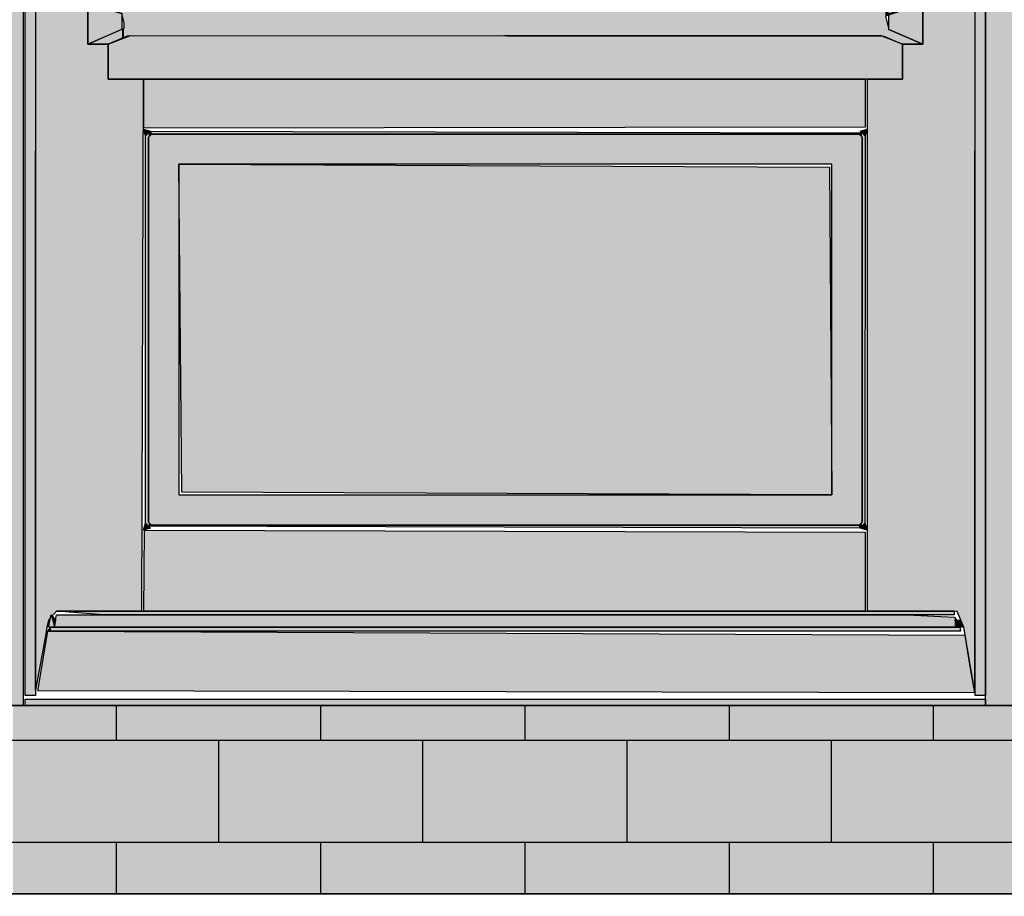
# Model space of a CAD drawing. Extents: x -740 to 50107, y -30450 to 750.
# Drawn here: x 17406 to 18370, y -26353 to -25494 of the extents above; entities that cross this region are included whole.
import ezdxf

# ---------------------------------------------------------------- set-up
doc = ezdxf.new("R2010")
doc.units = 0
doc.layers.add('UNBEKANNT', color=7, linetype='CONTINUOUS')

# ---------------------------------------------------------------- blocks, each defined once
blk = doc.blocks.new('*U33')
at = {"layer": 'UNBEKANNT', "color": 7, "linetype": 'CONTINUOUS'}
for points in [[(17399, -26350.98), (17399, -26166), (17419, -26350.97)], [(17419, -26350.97), (17399, -26166), (17419, -26166)], [(17419, -26350.97), (17419, -26166), (17419.29, -26350.97)], [(17419.29, -26350.97), (17419, -26166), (17419.29, -26166)], [(17419.29, -26350.97), (17419.29, -26166), (17419.5, -26350.97)], [(17419.5, -26350.97), (17419.29, -26166), (17419.5, -26166)], [(17419.5, -26350.97), (17419.5, -26166), (17419.62, -26350.97)], [(17419.62, -26350.97), (17419.5, -26166), (17419.62, -26166)], [(17419.62, -26350.97), (17419.62, -26166), (17431.16, -26350.97)], [(17431.16, -26350.97), (17419.62, -26166), (17431.16, -26166)], [(17431.16, -26350.97), (17431.16, -26166), (17448.91, -26350.97)], [(17448.91, -26350.97), (17431.16, -26166), (17448.91, -26166)], [(17448.91, -26350.97), (17448.91, -26166), (17587.37, -26350.96)], [(17587.37, -26350.96), (17448.91, -26166), (17587.37, -26166)], [(17587.37, -26350.96), (17587.37, -26166), (17588.48, -26350.96)], [(17588.48, -26350.96), (17587.37, -26166), (17588.48, -26166)], [(17588.48, -26350.96), (17588.48, -26166), (17732.49, -26350.94)], [(17732.49, -26350.94), (17588.48, -26166), (17732.49, -26166)], [(17732.49, -26350.94), (17732.49, -26166), (17752.55, -26350.94)], [(17752.55, -26350.94), (17732.49, -26166), (17752.55, -26166)], [(17752.55, -26350.94), (17752.55, -26166), (17880.81, -26350.93)], [(17880.81, -26350.93), (17752.55, -26166), (17880.81, -26166)], [(17880.81, -26350.93), (17880.81, -26166), (17921.13, -26350.92)], [(17921.13, -26350.92), (17880.81, -26166), (17921.13, -26166)], [(17921.13, -26350.92), (17921.13, -26166), (18029.51, -26350.91)], [(18029.51, -26350.91), (17921.13, -26166), (18029.51, -26166)], [(18029.51, -26350.91), (18029.51, -26166), (18092, -26350.9)], [(18092, -26350.9), (18029.51, -26166), (18092, -26166)], [(18092, -26350.9), (18092, -26166), (18174.63, -26350.89)], [(18174.63, -26350.89), (18092, -26166), (18174.63, -26166)], [(18174.63, -26350.89), (18174.63, -26166), (18262.87, -26350.88)], [(18262.87, -26350.88), (18174.63, -26166), (18262.87, -26166)], [(18262.87, -26350.88), (18262.87, -26166), (18313.09, -26350.88)], [(18313.09, -26350.88), (18262.87, -26166), (18313.09, -26166)], [(18313.09, -26350.88), (18313.09, -26166), (18386, -26350.87)], [(18386, -26350.87), (18313.09, -26166), (18386, -26166)]]:
    blk.add_solid(points, dxfattribs=at)
blk = doc.blocks.new('*U250')
at = {"layer": 'UNBEKANNT', "color": 7, "linetype": 'CONTINUOUS'}
for points in [[(18353, -26166), (18353, -23991), (18386, -26166)], [(18386, -26166), (18353, -23991), (18386, -23991)], [(17376, -26166), (17376, -24009), (17409, -26166)], [(17409, -26166), (17376, -24009), (17409, -24009)], [(18351, -26166), (18351, -24009), (18353, -26166)], [(18353, -26166), (18351, -24009), (18353, -24009)]]:
    blk.add_solid(points, dxfattribs=at)
blk = doc.blocks.new('*U251')
at = {"layer": 'UNBEKANNT', "color": 7, "linetype": 'CONTINUOUS'}
for points in [[(17433.2, -26151.61), (17432.54, -26097.28), (17433.2, -26093.36)], [(17433.2, -26151.61), (17433.2, -26093.36), (18330.69, -26153.51)], [(18330.69, -26153.51), (17433.2, -26093.36), (18330.69, -26097.28)], [(17432.54, -26151.61), (17423.4, -26151.59), (17432.54, -26097.28)], [(17432.54, -26151.61), (17432.54, -26097.28), (17433.2, -26151.61)], [(18330.69, -26153.51), (18330.69, -26097.28), (18336.22, -26153.52)], [(18336.22, -26153.52), (18330.69, -26097.28), (18336.22, -26129.69)], [(18336.22, -26153.52), (18336.22, -26129.69), (18340.23, -26153.53)]]:
    blk.add_solid(points, dxfattribs=at)
blk = doc.blocks.new('*U252')
at = {"layer": 'UNBEKANNT', "color": 7, "linetype": 'CONTINUOUS'}
for points in [[(17436.05, -26093.36), (17433.2, -26093.36), (17436.05, -26089.43)], [(17436.05, -26093.36), (17436.05, -26089.43), (18325.95, -26093.36)], [(18325.95, -26093.36), (17436.05, -26089.43), (18325.95, -26089.43)], [(18325.95, -26093.36), (18325.95, -26089.43), (18326.61, -26093.36)]]:
    blk.add_solid(points, dxfattribs=at)
blk = doc.blocks.new('*U253')
at = {"layer": 'UNBEKANNT', "color": 7, "linetype": 'CONTINUOUS'}
for points in [[(17436.18, -26089.44), (17433.86, -26089.44), (17436.18, -26077.4)], [(17436.18, -26089.44), (17436.18, -26077.4), (17439.12, -26089.43)], [(17439.12, -26089.43), (17436.18, -26077.4), (17439.12, -26080.78)], [(17439.12, -26089.43), (17439.12, -26080.78), (17440.62, -26082.51)]]:
    blk.add_solid(points, dxfattribs=at)
blk = doc.blocks.new('*U254')
at = {"layer": 'UNBEKANNT', "color": 7, "linetype": 'CONTINUOUS'}
for points in [[(18322.88, -26089.43), (18321.38, -26082.51), (18322.88, -26082.51)], [(18326.64, -26089.43), (18322.88, -26082.51), (18326.64, -26082.5)], [(18322.88, -26089.43), (18322.88, -26082.51), (18326.64, -26089.43)], [(18326.64, -26089.43), (18326.64, -26082.5), (18328.14, -26089.43)]]:
    blk.add_solid(points, dxfattribs=at)
blk = doc.blocks.new('*U255')
at = {"layer": 'UNBEKANNT', "color": 7, "linetype": 'CONTINUOUS'}
for points in [[(17441.41, -26089.43), (17439.12, -26089.43), (17441.41, -26077.39)], [(17441.41, -26089.43), (17441.41, -26077.39), (17487.46, -26089.43)], [(17487.46, -26089.43), (17441.41, -26077.39), (17487.46, -26077.39)], [(17487.46, -26089.43), (17487.46, -26077.39), (17898.5, -26089.43)], [(17898.5, -26089.43), (17487.46, -26077.39), (17898.5, -26077.4)], [(17898.5, -26089.43), (17898.5, -26077.4), (18274.54, -26089.43)], [(18274.54, -26089.43), (17898.5, -26077.4), (18274.54, -26077.4)], [(18274.54, -26089.43), (18274.54, -26077.4), (18320.88, -26089.43)], [(18320.88, -26089.43), (18274.54, -26077.4), (18320.88, -26079.53)], [(18320.88, -26089.43), (18320.88, -26079.53), (18322.85, -26089.43)], [(18322.85, -26089.43), (18320.88, -26079.53), (18322.85, -26082.51)], [(18322.85, -26089.43), (18322.85, -26082.51), (18322.88, -26089.43)]]:
    blk.add_solid(points, dxfattribs=at)
blk = doc.blocks.new('*U256')
at = {"layer": 'UNBEKANNT', "color": 7, "linetype": 'CONTINUOUS'}
for points in [[(17487.46, -26077.39), (17441.67, -26073.72), (17487.46, -26073.72)], [(17487.46, -26077.39), (17487.46, -26073.72), (17898.5, -26077.4)], [(17898.5, -26077.4), (17487.46, -26073.72), (17898.5, -26073.72)], [(17898.5, -26077.4), (17898.5, -26073.72), (18274.54, -26077.4)], [(18274.54, -26077.4), (17898.5, -26073.72), (18274.54, -26073.72)], [(18274.54, -26077.4), (18274.54, -26073.72), (18320.33, -26077.4)], [(18320.33, -26077.4), (18274.54, -26073.72), (18320.33, -26073.72)], [(18320.33, -26077.4), (18320.33, -26073.72), (18320.54, -26077.4)]]:
    blk.add_solid(points, dxfattribs=at)
blk = doc.blocks.new('*U257')
at = {"layer": 'UNBEKANNT', "color": 7, "linetype": 'CONTINUOUS'}
for points in [[(17527.65, -26073.63), (17526.99, -26073.63), (17527.65, -25994.21)], [(17527.65, -26073.63), (17527.65, -25994.21), (18233.25, -26073.72)], [(18233.25, -26073.72), (17527.65, -25994.21), (18233.25, -25996.17)]]:
    blk.add_solid(points, dxfattribs=at)
blk = doc.blocks.new('*U258')
at = {"layer": 'UNBEKANNT', "color": 7, "linetype": 'CONTINUOUS'}
for points in [[(17528.75, -25608.18), (17526.77, -25601.55), (17528.75, -25602.13)], [(17528.75, -25608.18), (17528.75, -25602.13), (17533.45, -25603.52)], [(17533.45, -25603.52), (17528.75, -25602.13), (17533.45, -25603.51)], [(17533.45, -25603.52), (17533.45, -25603.51), (17533.46, -25603.51)], [(18233.04, -25607.97), (18228.54, -25603.51), (18233.04, -25602.19)], [(18233.25, -25608.18), (18233.04, -25602.19), (18233.25, -25602.13)], [(18233.04, -25607.97), (18233.04, -25602.19), (18233.25, -25608.18)], [(18233.25, -25608.18), (18233.25, -25602.13), (18235.23, -25601.55)], [(17528.75, -25993.63), (17526.77, -25994.21), (17528.75, -25987.58)], [(17528.75, -25993.63), (17528.75, -25987.58), (17533.45, -25992.25)], [(18233.04, -25993.57), (18228.54, -25992.25), (18233.04, -25987.45)], [(18233.04, -25993.57), (18233.04, -25987.45), (18233.25, -25993.63)], [(18233.25, -25993.63), (18233.04, -25987.45), (18233.25, -25988.1)], [(18233.25, -25993.63), (18233.25, -25988.1), (18235.23, -25994.21)]]:
    blk.add_solid(points, dxfattribs=at)
blk = doc.blocks.new('*U259')
at = {"layer": 'UNBEKANNT', "color": 7, "linetype": 'CONTINUOUS'}
for points in [[(17564.26, -25957.02), (17561.4, -25635.91), (17564.26, -25635.92)], [(17564.26, -25957.02), (17564.26, -25635.92), (18198.37, -25959.84)], [(18198.37, -25959.84), (17564.26, -25635.92), (18198.37, -25638.74)], [(18198.37, -25959.84), (18198.37, -25638.74), (18200.6, -25959.85)]]:
    blk.add_solid(points, dxfattribs=at)
blk = doc.blocks.new('*U260')
at = {"layer": 'UNBEKANNT', "color": 7, "linetype": 'CONTINUOUS'}
for points in [[(17534.68, -25989.3), (17531.72, -25609.4), (17534.68, -25606.46)], [(17531.72, -25986.38), (17531.72, -25609.4), (17534.68, -25989.3)], [(17534.68, -25989.3), (17534.68, -25606.46), (17561.4, -25989.3)], [(17561.4, -25989.3), (17534.68, -25606.46), (17561.4, -25606.46)], [(17561.4, -25635.91), (17561.4, -25606.46), (18200.6, -25635.91)], [(18200.6, -25635.91), (17561.4, -25606.46), (18200.6, -25606.46)], [(18200.6, -25989.3), (18200.6, -25606.46), (18227.32, -25989.3)], [(18227.32, -25989.3), (18200.6, -25606.46), (18227.32, -25606.46)], [(18227.32, -25989.3), (18227.32, -25606.46), (18227.39, -25989.3)], [(18227.39, -25989.3), (18227.32, -25606.46), (18227.39, -25606.53)], [(18227.39, -25989.3), (18227.39, -25606.53), (18230.26, -25986.38)], [(18230.26, -25986.38), (18227.39, -25606.53), (18230.26, -25609.38)], [(18230.26, -25986.38), (18230.26, -25609.38), (18230.28, -25609.4)], [(17561.4, -25989.3), (17561.4, -25959.85), (18200.6, -25989.3)], [(18200.6, -25989.3), (17561.4, -25959.85), (18200.6, -25959.85)]]:
    blk.add_solid(points, dxfattribs=at)
blk = doc.blocks.new('*U261')
at = {"layer": 'UNBEKANNT', "color": 7, "linetype": 'CONTINUOUS'}
for points in [[(17533.46, -25607.67), (17531.74, -25605.22), (17533.46, -25603.51)], [(17533.46, -25607.67), (17533.46, -25603.51), (17534.68, -25606.46)], [(17534.68, -25606.46), (17533.46, -25603.51), (17534.68, -25603.51)], [(17534.68, -25606.46), (17534.68, -25603.51), (18227.32, -25606.46)], [(18227.32, -25606.46), (17534.68, -25603.51), (18227.32, -25605.23)], [(17531.72, -25990.52), (17528.75, -25608.18), (17531.72, -25605.24)], [(17528.75, -25987.58), (17528.75, -25608.18), (17531.72, -25990.52)], [(17531.74, -25609.38), (17531.72, -25605.24), (17531.74, -25605.22)], [(17531.72, -25609.4), (17531.72, -25605.24), (17531.74, -25609.38)], [(17531.72, -25990.52), (17531.72, -25609.4), (17531.74, -25990.52)], [(17531.74, -25990.52), (17531.72, -25609.4), (17531.74, -25986.38)], [(17531.74, -25609.38), (17531.74, -25605.22), (17533.46, -25607.67)], [(18227.32, -25606.46), (18227.32, -25605.23), (18227.45, -25606.59)], [(18227.45, -25606.59), (18227.32, -25605.23), (18227.45, -25605.23)], [(18227.45, -25606.59), (18227.45, -25605.23), (18228.54, -25607.67)], [(18228.54, -25607.67), (18227.45, -25605.23), (18228.54, -25605.24)], [(18228.54, -25607.67), (18228.54, -25605.24), (18230.28, -25609.4)], [(18230.28, -25609.4), (18228.54, -25605.24), (18230.28, -25605.24)], [(18230.28, -25990.4), (18230.28, -25605.24), (18233.03, -25987.47)], [(18233.03, -25987.47), (18230.28, -25605.24), (18233.03, -25608.1)], [(18233.03, -25987.47), (18233.03, -25608.1), (18233.05, -25957.69)], [(18233.05, -25957.69), (18233.03, -25608.1), (18233.05, -25608.13)], [(18233.05, -25957.69), (18233.05, -25608.13), (18233.14, -25638.09)], [(18233.14, -25638.09), (18233.05, -25608.13), (18233.14, -25608.22)], [(18233.14, -25638.09), (18233.14, -25608.22), (18233.15, -25608.23)], [(17531.74, -25990.52), (17531.74, -25986.38), (17533.46, -25990.52)], [(17533.46, -25990.52), (17531.74, -25986.38), (17533.46, -25988.09)], [(17533.46, -25990.52), (17533.46, -25988.09), (17534.68, -25990.53)], [(17534.68, -25990.53), (17533.46, -25988.09), (17534.68, -25989.3)], [(17534.68, -25990.53), (17534.68, -25989.3), (18227.32, -25992.25)], [(18227.32, -25992.25), (17534.68, -25989.3), (18227.32, -25989.3)], [(18227.32, -25992.25), (18227.32, -25989.3), (18227.45, -25992.25)], [(18227.45, -25992.25), (18227.32, -25989.3), (18227.45, -25989.3)], [(18228.54, -25992.25), (18227.45, -25989.3), (18228.54, -25988.17)], [(18227.45, -25992.25), (18227.45, -25989.3), (18228.54, -25992.25)], [(18230.28, -25990.4), (18228.54, -25988.17), (18230.28, -25986.36)], [(18228.54, -25992.25), (18228.54, -25988.17), (18230.28, -25990.4)]]:
    blk.add_solid(points, dxfattribs=at)
blk = doc.blocks.new('*U262')
at = {"layer": 'UNBEKANNT', "color": 7, "linetype": 'CONTINUOUS'}
for points in [[(17526.99, -25600.68), (17526.99, -25552.47), (18233.25, -25599.59)], [(18233.25, -25599.59), (17526.99, -25552.47), (18233.25, -25552.47)]]:
    blk.add_solid(points, dxfattribs=at)
blk = doc.blocks.new('*U263')
at = {"layer": 'UNBEKANNT', "color": 7, "linetype": 'CONTINUOUS'}
for points in [[(17513.9, -25552.47), (17492.14, -25518.11), (17513.9, -25509.7)], [(17513.9, -25552.47), (17513.9, -25509.7), (18251.41, -25552.47)], [(18251.41, -25552.47), (17513.9, -25509.7), (18251.41, -25510.27)], [(18251.41, -25552.47), (18251.41, -25510.27), (18269.86, -25552.47)], [(18269.86, -25552.47), (18251.41, -25510.27), (18269.86, -25518.11)], [(17492.14, -25552.47), (17492.14, -25518.11), (17513.9, -25552.47)]]:
    blk.add_solid(points, dxfattribs=at)
blk = doc.blocks.new('*U264')
at = {"layer": 'UNBEKANNT', "color": 7, "linetype": 'CONTINUOUS'}
for points in [[(17472.35, -25518.11), (17472.35, -25478.84), (17505.61, -25503.97)], [(17505.61, -25503.97), (17472.35, -25478.84), (17505.61, -25488.27)], [(17505.61, -25503.97), (17505.61, -25488.27), (17505.64, -25503.96)]]:
    blk.add_solid(points, dxfattribs=at)
blk = doc.blocks.new('*U265')
at = {"layer": 'UNBEKANNT', "color": 7, "linetype": 'CONTINUOUS'}
for points in [[(18289.65, -25518.11), (18256.39, -25488.27), (18289.65, -25478.84)], [(18256.39, -25503.97), (18256.36, -25503.96), (18256.39, -25488.27)], [(18256.39, -25503.97), (18256.39, -25488.27), (18289.65, -25518.11)]]:
    blk.add_solid(points, dxfattribs=at)
blk = doc.blocks.new('*U266')
at = {"layer": 'UNBEKANNT', "color": 7, "linetype": 'CONTINUOUS'}
for points in [[(17492.14, -25484.45), (17472.35, -25478.84), (17492.14, -25478.84)], [(17492.14, -25484.45), (17492.14, -25478.84), (17505.61, -25488.27)], [(17505.61, -25488.27), (17492.14, -25478.84), (17505.61, -25478.84)], [(17505.61, -25488.27), (17505.61, -25478.84), (17507.71, -25497.79)], [(17507.71, -25497.79), (17505.61, -25478.84), (17507.71, -25478.84)], [(17507.71, -25511.49), (17507.71, -25478.84), (17510.59, -25510.27)], [(17510.59, -25510.27), (17507.71, -25478.84), (17510.59, -25478.84)], [(17510.59, -25510.27), (17510.59, -25478.84), (18248.1, -25509.7)], [(18248.1, -25509.7), (17510.59, -25478.84), (18248.1, -25478.84)], [(18248.1, -25509.7), (18248.1, -25478.84), (18253.04, -25511.61)], [(18253.04, -25511.61), (18248.1, -25478.84), (18253.04, -25478.84)], [(18253.04, -25490.87), (18253.04, -25478.84), (18256.36, -25489.78)], [(18256.36, -25489.78), (18253.04, -25478.84), (18256.36, -25478.84)], [(18256.36, -25489.78), (18256.36, -25478.84), (18269.86, -25485.34)], [(18269.86, -25485.34), (18256.36, -25478.84), (18269.86, -25478.84)], [(18269.86, -25485.34), (18269.86, -25478.84), (18289.65, -25478.84)], [(18253.04, -25511.61), (18253.04, -25490.87), (18256.36, -25512.89)], [(18256.36, -25512.89), (18253.04, -25490.87), (18256.36, -25503.96)], [(17505.61, -25512.39), (17492.14, -25509.42), (17505.61, -25503.5)], [(17507.71, -25511.49), (17505.61, -25503.5), (17507.71, -25502.58)], [(17505.61, -25512.39), (17505.61, -25503.5), (17507.71, -25511.49)], [(18256.36, -25512.89), (18256.36, -25503.96), (18269.86, -25518.11)], [(18269.86, -25518.11), (18256.36, -25503.96), (18269.86, -25509.7)], [(17492.14, -25518.11), (17472.35, -25518.11), (17492.14, -25509.42)], [(17492.14, -25518.11), (17492.14, -25509.42), (17505.61, -25512.39)], [(18269.86, -25518.11), (18269.86, -25509.7), (18289.65, -25518.11)]]:
    blk.add_solid(points, dxfattribs=at)
blk = doc.blocks.new('*U268')
at = {"layer": 'UNBEKANNT', "color": 7, "linetype": 'CONTINUOUS'}
for points in [[(18328.49, -26086.1), (18328.49, -24036.69), (18329.89, -26089.41)], [(18329.89, -26089.41), (18328.49, -24036.69), (18329.89, -24036.69)], [(18329.89, -26089.41), (18329.89, -24036.69), (18340.23, -26150.95)], [(18340.23, -26150.95), (18329.89, -24036.69), (18340.23, -24036.69)], [(18340.23, -26150.95), (18340.23, -24036.69), (18340.88, -24036.69)], [(18324.18, -26075.92), (18323.43, -25237.97), (18324.18, -25237.12)], [(18326.58, -26081.59), (18324.18, -25237.12), (18326.58, -25234.4)], [(18324.18, -26075.92), (18324.18, -25237.12), (18326.58, -26081.59)], [(18326.93, -26082.42), (18326.58, -25234.4), (18326.93, -25234)], [(18326.58, -26081.59), (18326.58, -25234.4), (18326.93, -26082.42)], [(18328.49, -26086.1), (18326.93, -25234), (18328.49, -25231)], [(18326.93, -26082.42), (18326.93, -25234), (18328.49, -26086.1)], [(18289.65, -26073.69), (18289.65, -25245.41), (18292.08, -26073.69)], [(18292.08, -26073.69), (18289.65, -25245.41), (18292.08, -25245.69)], [(18292.08, -26073.69), (18292.08, -25245.69), (18297.06, -26073.7)], [(18297.06, -26073.7), (18292.08, -25245.69), (18297.06, -25245.93)], [(18297.06, -26073.7), (18297.06, -25245.93), (18298.55, -26073.7)], [(18298.55, -26073.7), (18297.06, -25245.93), (18298.55, -25246)], [(18303.45, -26073.7), (18298.55, -25246), (18303.45, -25245.97)], [(18298.55, -26073.7), (18298.55, -25246), (18303.45, -26073.7)], [(18303.45, -26073.7), (18303.45, -25245.97), (18304.04, -26073.7)], [(18304.04, -26073.7), (18303.45, -25245.97), (18304.04, -25245.97)], [(18309.92, -26073.71), (18304.04, -25245.97), (18309.92, -25245.68)], [(18304.04, -26073.7), (18304.04, -25245.97), (18309.92, -26073.71)], [(18313.93, -26073.71), (18309.92, -25245.68), (18313.93, -25244.98)], [(18309.92, -26073.71), (18309.92, -25245.68), (18313.93, -26073.71)], [(18317.86, -26073.72), (18313.93, -25244.98), (18317.86, -25244.3)], [(18313.93, -26073.71), (18313.93, -25244.98), (18317.86, -26073.72)], [(18320.33, -26073.72), (18317.86, -25244.3), (18320.33, -25241.5)], [(18317.86, -26073.72), (18317.86, -25244.3), (18320.33, -26073.72)], [(18320.82, -26073.79), (18320.33, -25241.5), (18320.82, -25240.94)], [(18320.33, -26073.72), (18320.33, -25241.5), (18320.82, -26073.79)], [(18323.43, -26074.15), (18320.82, -25240.94), (18323.43, -25237.97)], [(18320.82, -26073.79), (18320.82, -25240.94), (18323.43, -26074.15)], [(18323.43, -26074.15), (18323.43, -25237.97), (18324.18, -26075.92)], [(18269.86, -26073.67), (18269.86, -25518.11), (18271, -26073.67)], [(18271, -26073.67), (18269.86, -25518.11), (18271, -25518.11)], [(18271, -26073.67), (18271, -25518.11), (18273.51, -26073.67)], [(18273.51, -26073.67), (18271, -25518.11), (18273.51, -25518.11)], [(18273.51, -26073.67), (18273.51, -25518.11), (18274.71, -26073.67)], [(18274.71, -26073.67), (18273.51, -25518.11), (18274.71, -25518.11)], [(18274.71, -26073.67), (18274.71, -25518.11), (18275.42, -26073.67)], [(18275.42, -26073.67), (18274.71, -25518.11), (18275.42, -25518.11)], [(18275.42, -26073.67), (18275.42, -25518.11), (18277.82, -26073.67)], [(18277.82, -26073.67), (18275.42, -25518.11), (18277.82, -25518.11)], [(18277.82, -26073.67), (18277.82, -25518.11), (18280.52, -26073.68)], [(18280.52, -26073.68), (18277.82, -25518.11), (18280.52, -25518.11)], [(18280.52, -26073.68), (18280.52, -25518.11), (18281.18, -26073.68)], [(18281.18, -26073.68), (18280.52, -25518.11), (18281.18, -25518.11)], [(18281.18, -26073.68), (18281.18, -25518.11), (18285.09, -26073.68)], [(18285.09, -26073.68), (18281.18, -25518.11), (18285.09, -25518.11)], [(18285.09, -26073.68), (18285.09, -25518.11), (18288.07, -26073.69)], [(18288.07, -26073.69), (18285.09, -25518.11), (18288.07, -25518.11)], [(18288.07, -26073.69), (18288.07, -25518.11), (18289.65, -26073.69)], [(18289.65, -26073.69), (18288.07, -25518.11), (18289.65, -25518.11)], [(18235.45, -26073.63), (18235.45, -25552.47), (18236.11, -26073.63)], [(18236.11, -26073.63), (18235.45, -25552.47), (18236.11, -25552.47)], [(18236.11, -26073.63), (18236.11, -25552.47), (18244.46, -26073.64)], [(18244.46, -26073.64), (18236.11, -25552.47), (18244.46, -25552.47)], [(18244.46, -26073.64), (18244.46, -25552.47), (18247.88, -26073.64)], [(18247.88, -26073.64), (18244.46, -25552.47), (18247.88, -25552.47)], [(18247.88, -26073.64), (18247.88, -25552.47), (18248.14, -26073.64)], [(18248.14, -26073.64), (18247.88, -25552.47), (18248.14, -25552.47)], [(18248.14, -26073.64), (18248.14, -25552.47), (18251.65, -26073.65)], [(18251.65, -26073.65), (18248.14, -25552.47), (18251.65, -25552.47)], [(18251.65, -26073.65), (18251.65, -25552.47), (18251.98, -26073.65)], [(18251.98, -26073.65), (18251.65, -25552.47), (18251.98, -25552.47)], [(18251.98, -26073.65), (18251.98, -25552.47), (18255.73, -26073.65)], [(18255.73, -26073.65), (18251.98, -25552.47), (18255.73, -25552.47)], [(18255.73, -26073.65), (18255.73, -25552.47), (18257.83, -26073.65)], [(18257.83, -26073.65), (18255.73, -25552.47), (18257.83, -25552.47)], [(18257.83, -26073.65), (18257.83, -25552.47), (18260.99, -26073.66)], [(18260.99, -26073.66), (18257.83, -25552.47), (18260.99, -25552.47)], [(18260.99, -26073.66), (18260.99, -25552.47), (18269.86, -26073.67)], [(18269.86, -26073.67), (18260.99, -25552.47), (18269.86, -25552.47)]]:
    blk.add_solid(points, dxfattribs=at)
blk = doc.blocks.new('*U279')
at = {"layer": 'UNBEKANNT', "color": 7, "linetype": 'CONTINUOUS'}
for points in [[(17421.77, -26147.35), (17421.12, -26150.95), (17421.77, -24036.69)], [(17421.77, -26147.35), (17421.77, -24036.69), (17430.68, -26097.94)], [(17430.68, -26097.94), (17421.77, -24036.69), (17430.68, -24036.69)], [(17430.68, -26097.94), (17430.68, -24036.69), (17432.11, -26089.43)], [(17432.11, -26089.43), (17430.68, -24036.69), (17432.11, -24036.69)], [(17432.11, -26089.43), (17432.11, -24036.69), (17433.59, -26082.53)], [(17433.59, -26082.53), (17432.11, -24036.69), (17433.59, -24036.69)], [(17433.59, -26082.53), (17433.59, -24036.69), (17441.67, -26073.72)], [(17441.67, -26073.72), (17433.59, -24036.69), (17441.67, -24036.69)], [(17441.67, -26073.72), (17441.67, -24036.69), (17472.35, -26073.72)], [(17472.35, -26073.72), (17441.67, -24036.69), (17472.35, -24036.69)], [(17472.35, -26073.72), (17472.35, -25518.11), (17492.14, -26073.72)], [(17492.14, -26073.72), (17472.35, -25518.11), (17492.14, -25518.11)], [(17492.14, -26073.72), (17492.14, -25552.47), (17524.79, -26073.72)], [(17524.79, -26073.72), (17492.14, -25552.47), (17524.79, -25552.47)], [(17524.79, -26073.72), (17524.79, -25552.47), (17526.55, -25552.47)]]:
    blk.add_solid(points, dxfattribs=at)
blk = doc.blocks.new('*U280')
at = {"layer": 'UNBEKANNT', "color": 7, "linetype": 'CONTINUOUS'}
for points in [[(17411, -26156.18), (17411, -24026), (17420.89, -26156.18)], [(17420.89, -26156.18), (17411, -24026), (17420.89, -24026)], [(18341.11, -26156.18), (18341.11, -24026), (18351, -26156.18)], [(18351, -26156.18), (18341.11, -24026), (18351, -24026)]]:
    blk.add_solid(points, dxfattribs=at)
blk = doc.blocks.new('*U292')
at = {"layer": 'UNBEKANNT', "color": 7, "linetype": 'CONTINUOUS'}
for points in [[(17411, -26166), (17411, -26159.73), (17444.14, -26166)], [(17444.14, -26166), (17411, -26159.73), (17444.14, -26159.73)], [(17444.14, -26166), (17444.14, -26159.73), (17898.5, -26166)], [(17898.5, -26166), (17444.14, -26159.73), (17898.5, -26159.73)], [(17898.5, -26166), (17898.5, -26159.73), (18317.86, -26166)], [(18317.86, -26166), (17898.5, -26159.73), (18317.86, -26159.73)], [(18317.86, -26166), (18317.86, -26159.73), (18351, -26166)], [(18351, -26166), (18317.86, -26159.73), (18351, -26159.73)]]:
    blk.add_solid(points, dxfattribs=at)

msp = doc.modelspace()

# ---------------------------------------------------------------- linework, layer by layer
at = {"layer": 'UNBEKANNT', "color": 18}
for points in [[(22294, -26350.46), (14135.98, -26351.32), (6136, -26352.16), (6136, -24001.97), (7128.69, -23169), (7367.04, -22969), (9292.32, -21353.5), (10733.74, -20144), (13372.1, -20144)], [(18313.09, -23507.75), (18174.63, -23452.92), (18029.51, -23419.5), (17880.81, -23408.3), (17732.49, -23419.5), (17587.37, -23452.92), (17448.91, -23507.75), (17376, -23550.26), (17376, -26166), (18386, -26166), (18386, -23550.26), (18313.09, -23507.75)], [(18353, -23991), (18386, -23991), (18386, -26166), (18351, -26166), (18351, -24026), (17409, -24024), (17409, -26166), (17376, -26166), (17376, -24009), (18353, -24009), (18353, -23991)], [(17411, -24026), (18351, -24026), (18351, -26156.18), (18341.11, -26156.18), (18341.11, -24035.82), (18318, -24035.82), (17420.89, -24035.82), (17420.89, -26156.18), (17411, -26156.18), (17411, -24026)], [(17526.55, -24036.69), (17526.99, -24138.02), (17526.55, -25478.84), (17472.35, -25478.84), (17472.35, -25518.11), (17492.14, -25518.11), (17492.14, -25552.47), (17526.55, -25552.47), (17524.79, -26073.72), (17441.67, -26073.72), (17433.59, -26082.53), (17432.11, -26089.43), (17430.68, -26097.94), (17421.12, -26150.95), (17421.77, -24036.69), (17526.55, -24036.69)], [(18340.88, -24036.69), (18340.23, -26150.95), (18329.89, -26089.41), (18323.43, -26074.15), (18320.33, -26073.72), (18235.45, -26073.63), (18235.45, -25957.65), (18235.45, -25552.47), (18269.86, -25552.47), (18269.86, -25518.11), (18289.65, -25518.11), (18289.65, -25478.84)], [(17472.35, -25478.84), (17505.61, -25488.27), (17505.64, -25503.96), (17472.35, -25518.11), (17472.35, -25478.84)], [(17472.35, -25478.84), (18289.65, -25478.84), (18253.04, -25490.87), (18256.36, -25503.96), (18289.65, -25518.11), (18269.86, -25518.11), (18248.1, -25509.7), (17510.59, -25510.27), (17492.14, -25518.11), (17472.35, -25518.11), (17507.71, -25502.58), (17507.71, -25497.79), (17505.61, -25488.27), (17472.35, -25478.84)], [(18256.39, -25488.27), (18289.65, -25478.84), (18289.65, -25518.11), (18256.36, -25503.96), (18256.39, -25488.27)], [(18251.41, -25510.27), (18269.86, -25518.11), (18269.86, -25552.47), (17492.14, -25552.47), (17492.14, -25518.11), (17513.9, -25509.7), (18251.41, -25510.27)], [(17526.99, -25552.47), (18233.25, -25552.47), (18233.25, -25599.59), (17526.99, -25600.68), (17526.99, -25552.47)], [(17526.77, -25601.55), (17533.46, -25603.51), (17528.75, -25608.18), (17526.77, -25601.55)], [(18230.28, -25605.24), (18233.15, -25608.23), (18233.14, -25638.09), (18233.05, -25957.69), (18233.03, -25987.47), (18228.54, -25992.25), (17531.72, -25990.52), (17528.75, -25987.58), (17528.75, -25637.87), (17528.75, -25608.18), (17533.46, -25603.51), (18230.28, -25605.24)], [(18235.23, -25601.55), (18233.25, -25608.18), (18228.54, -25603.51), (18235.23, -25601.55)], [(18227.32, -25606.46), (18230.28, -25609.4), (18230.26, -25986.38), (18227.39, -25989.3), (17534.68, -25989.3), (17531.72, -25986.38), (17531.72, -25609.4), (17534.68, -25606.46), (18227.32, -25606.46)], [(18230.28, -25986.36), (18230.28, -25609.4), (18227.32, -25606.46), (17534.68, -25606.46), (17531.72, -25609.4), (17531.74, -25986.38), (17534.68, -25989.3), (18227.45, -25989.3), (18230.28, -25986.36)], [(18198.37, -25638.74), (18200.6, -25959.85), (17564.26, -25957.02), (17561.4, -25635.91), (18198.37, -25638.74)], [(17561.4, -25635.91), (17561.4, -25959.85), (18200.6, -25959.85), (18200.6, -25635.91), (17561.4, -25635.91)], [(17526.77, -25994.21), (17528.75, -25987.58), (17533.45, -25992.25), (17526.77, -25994.21)], [(18235.23, -25994.21), (18228.54, -25992.25), (18233.04, -25987.45), (18235.23, -25994.21)], [(18233.25, -25996.17), (18233.25, -26073.72), (17526.99, -26073.63), (17527.65, -25994.21), (18233.25, -25996.17)], [(18320.33, -26073.72), (18320.54, -26077.4), (18274.54, -26077.4), (17898.5, -26077.4), (17487.46, -26077.39), (17441.67, -26073.72), (18320.33, -26073.72)], [(17439.12, -26089.43), (17433.86, -26089.44), (17436.18, -26077.4), (17440.62, -26082.51), (17439.12, -26089.43)], [(17487.46, -26077.39), (17898.5, -26077.4), (18274.54, -26077.4), (18320.88, -26079.53), (18322.85, -26082.51), (18322.88, -26089.43), (17439.12, -26089.43), (17441.41, -26077.39), (17487.46, -26077.39)], [(18328.14, -26089.43), (18322.88, -26089.43), (18321.38, -26082.51), (18326.64, -26082.5), (18328.14, -26089.43)], [(18330.69, -26097.28), (18336.22, -26129.69), (18340.23, -26153.53), (17423.4, -26151.59), (17432.54, -26097.28), (17433.2, -26093.36), (18330.69, -26097.28)], [(18325.95, -26089.43), (18326.61, -26093.36), (17433.2, -26093.36), (17436.05, -26089.43), (18325.95, -26089.43)], [(17898.5, -26159.73), (18317.86, -26159.73), (18351, -26159.73), (18351, -26166), (17411, -26166), (17411, -26159.73), (17444.14, -26159.73), (17898.5, -26159.73)], [(17500, -26166), (17500, -26200)], [(17700, -26166), (17700, -26200)], [(17900, -26166), (17900, -26200)], [(18100, -26166), (18100, -26200)], [(18300, -26166), (18300, -26200)], [(6136, -26200), (22294, -26200)], [(17600, -26200), (17600, -26300)], [(17800, -26200), (17800, -26300)], [(18000, -26200), (18000, -26300)], [(18200, -26200), (18200, -26300)], [(6136, -26300), (22294, -26300)], [(17500, -26300), (17500, -26351)], [(17700, -26300), (17700, -26351)], [(17900, -26300), (17900, -26351)], [(18100, -26300), (18100, -26351)], [(18300, -26300), (18300, -26350)], [(21472, -26350), (1136, -26353), (21472, -26350)]]:
    msp.add_lwpolyline(points, dxfattribs=at)

# ---------------------------------------------------------------- block references
at = {"layer": 'UNBEKANNT', "color": 7}
for name in ['*U33', '*U250', '*U280', '*U279', '*U268', '*U264', '*U266', '*U265', '*U263', '*U262', '*U258', '*U261', '*U260', '*U259', '*U257', '*U256', '*U253', '*U255', '*U254', '*U251', '*U252', '*U292']:
    msp.add_blockref(name, (0, 0), dxfattribs=at)

doc.saveas('drawing.dxf')
